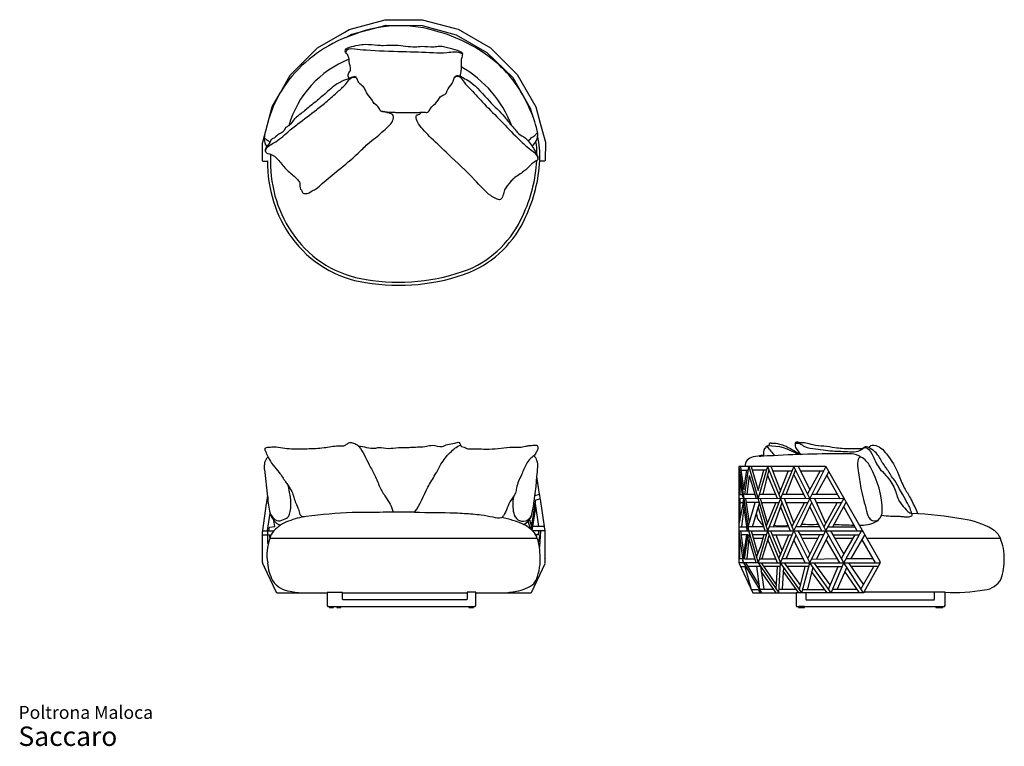
# Model space of a CAD drawing. Units: millimetres. Extents: x 31 to 514, y 18 to 374.
import ezdxf

# ---------------------------------------------------------------- set-up
doc = ezdxf.new("R2010")
doc.units = ezdxf.units.MM
doc.header["$LTSCALE"] = 15
doc.layers.add('LAYER0', color=7, linetype='Continuous', lineweight=25)
doc.styles.add('SLDTEXTSTYLE3', font='ARIAL.TTF')

# ---------------------------------------------------------------- blocks, each defined once
blk = doc.blocks.new('SW_NOTE_0_3')
at = {"color": 0, "linetype": 'Continuous', "lineweight": 0, "attachment_point": 1, "style": 'SLDTEXTSTYLE3'}
for s, insert, char_height in [('Poltrona Maloca', (0, 8.19), 6.35), ('Saccaro ', (0, -1.92), 9.525)]:
    blk.add_mtext(s, dxfattribs=dict(at, insert=insert, char_height=char_height))

msp = doc.modelspace()

# ---------------------------------------------------------------- linework, layer by layer
at = {"layer": 'LAYER0'}
for p, q in [((192.48, 369.11), (210.2, 373.95)), ((210.2, 373.95), (228.36, 373.95)), ((228.36, 373.95), (243.98, 369.77)), ((176.98, 360.14), (190.37, 367.89)), ((190.37, 367.89), (192.48, 369.11)), ((193.7, 366.87), (201.36, 368.88)), ((201.36, 368.88), (210.64, 371.31)), ((210.64, 371.31), (228.36, 371.05)), ((228.36, 371.05), (245.06, 366.47)), ((243.98, 369.77), (245.93, 369.25)), ((245.93, 369.25), (261.8, 360.14)), ((190.82, 365.23), (193.7, 366.87)), ((245.06, 366.47), (260.05, 357.86)), ((164, 347.28), (176.41, 359.69)), ((176.41, 359.69), (176.98, 360.14)), ((260.05, 357.86), (272.8, 345.61)), ((261.8, 360.14), (274.94, 347.01)), ((158.76, 338.33), (163.58, 346.74)), ((163.58, 346.74), (164, 347.28)), ((272.8, 345.61), (281.38, 330.5)), ((274.94, 347.01), (284.11, 331.15)), ((154.64, 331.15), (158.76, 338.33)), ((150.02, 313.91), (154.64, 331.15)), ((281.38, 330.5), (282.71, 326.36)), ((284.11, 331.15), (286.47, 322.53)), ((286.47, 322.53), (288.82, 313.91)), ((149.91, 313.53), (150.02, 313.91)), ((149.91, 312.33), (149.91, 313.53)), ((149.91, 304.66), (149.91, 312.33)), ((288.82, 313.91), (288.69, 304.87)), ((150.13, 304.46), (149.91, 304.66)), ((152.43, 304.66), (152.23, 304.46)), ((286.35, 304.54), (286.03, 304.85)), ((288.53, 304.56), (286.35, 304.54)), ((288.69, 304.87), (288.53, 304.56)), ((152.23, 304.46), (150.13, 304.46)), ((383.94, 154.86), (383.75, 154.75)), ((383.75, 154.75), (383.75, 139.33)), ((383.75, 154.75), (386.25, 139.07)), ((426.28, 154.86), (383.94, 154.86)), ((384.59, 154.86), (384.78, 153.07)), ((386.7, 141.03), (388.62, 154.86)), ((388.62, 154.86), (393.32, 138.88)), ((389.88, 154.86), (393.18, 143.02)), ((397.79, 154.86), (393.18, 139.33)), ((397.79, 154.86), (404.18, 139.14)), ((404.18, 143.02), (399.66, 154.86)), ((410.71, 154.86), (404.18, 139.14)), ((418.66, 139.14), (410.71, 154.86)), ((412.91, 154.86), (418.66, 143.56)), ((426.39, 154.66), (426.28, 154.86)), ((150.83, 153.32), (152.46, 139.89)), ((285.89, 141.32), (284.63, 149.9)), ((385.72, 139.97), (384.16, 150.24)), ((384.16, 150.24), (384.16, 141.03)), ((384.78, 153.07), (388.37, 153.07)), ((384.78, 153.07), (386.25, 143.56)), ((386.25, 143.56), (387.61, 153.07)), ((388.88, 150.35), (387.61, 141.03)), ((388.88, 150.35), (392.18, 139.07)), ((397.26, 153.07), (390.38, 153.07)), ((393.18, 143.02), (396.05, 153.07)), ((398.42, 153.31), (395.54, 141.25)), ((402.8, 139.06), (397.79, 150.67)), ((400.47, 152.74), (409.83, 152.74)), ((407.99, 152.74), (403.41, 141.04)), ((406.97, 141.04), (411.64, 153.04)), ((410.71, 123.25), (426.39, 154.66)), ((410.71, 150.67), (416.65, 139.05)), ((413.99, 152.74), (425.44, 152.74)), ((423.72, 152.74), (417.49, 141.45)), ((421.9, 141.25), (427.99, 152.25)), ((426.62, 154.66), (426.39, 154.66)), ((453.15, 108.17), (426.62, 154.66)), ((427, 150.46), (433.33, 139.03)), ((285.8, 141.07), (283.68, 140.47)), ((285.8, 141.07), (285.89, 141.32)), ((286.02, 140.91), (285.8, 141.07)), ((286.21, 139.32), (286.02, 140.91)), ((383.75, 141.03), (385.52, 141.03)), ((385.52, 141.03), (385.88, 139.07)), ((391.71, 141.03), (386.7, 141.03)), ((393.75, 141.25), (401.86, 141.25)), ((415.63, 141.04), (404.97, 141.04)), ((419.7, 141.25), (432.1, 141.25)), ((150.03, 123.49), (151.97, 136.73)), ((151.97, 136.73), (152.06, 136.84)), ((152, 137.13), (152.24, 138.76)), ((152.06, 136.84), (152, 137.13)), ((152.24, 138.76), (152.46, 139.03)), ((152.46, 139.03), (152.46, 139.89)), ((281.81, 123.86), (284.02, 138.45)), ((283.37, 138.27), (286.11, 139.03)), ((283.74, 136.61), (285.44, 125.33)), ((286.11, 139.03), (286.21, 139.32)), ((286.34, 138.76), (286.11, 139.03)), ((288.38, 125.45), (286.34, 138.76)), ((383.98, 139.08), (383.75, 139.33)), ((383.98, 139.08), (383.75, 138.9)), ((383.75, 138.9), (383.75, 123.47)), ((385.88, 137.1), (383.75, 126.52)), ((435.28, 139.03), (383.98, 139.08)), ((384.16, 139.08), (384.16, 128.55)), ((384.16, 137.1), (385.88, 137.1)), ((385.88, 137.1), (386.19, 139.07)), ((386.25, 139.07), (388.49, 123.47)), ((386.25, 134.69), (386.53, 137.1)), ((387.05, 139.07), (388.88, 127.2)), ((393.8, 137.16), (387.34, 137.16)), ((388.3, 125.17), (391.71, 137.16)), ((390.53, 125.17), (393.92, 136.76)), ((393.32, 138.88), (397.79, 123.22)), ((397.79, 127.2), (394.43, 139.07)), ((394.97, 137.16), (403.39, 137.16)), ((401.86, 137.16), (397.12, 125.56)), ((404.18, 139.14), (397.79, 123.22)), ((400.75, 125.13), (404.96, 137.23)), ((410.71, 123.25), (404.18, 139.14)), ((410.71, 127.2), (406.2, 139.06)), ((407.05, 137.16), (417.66, 137.16)), ((415.92, 137.16), (409.8, 125.46)), ((413.99, 125.17), (419.66, 137.1)), ((426.39, 123.47), (418.66, 139.14)), ((426.39, 126.85), (421.08, 139.04)), ((421.9, 137.16), (434.21, 137.16)), ((432.1, 137.16), (425.51, 125.26)), ((426.39, 123.47), (435.41, 139.26)), ((429.96, 125.26), (436.51, 137.33)), ((152.38, 123.46), (153.7, 132)), ((282.35, 123.36), (284.02, 134.75)), ((386.25, 134.69), (385.1, 125.17)), ((386.22, 134.46), (387.89, 123.28)), ((393.32, 134.69), (396.59, 123.28)), ((404.18, 134.98), (408.99, 123.28)), ((418.66, 134.98), (424.33, 123.28)), ((441.82, 123.28), (435.26, 135.02)), ((155.95, 125.33), (155.55, 128.28)), ((281.41, 124.21), (280.34, 128)), ((281, 128.77), (282.03, 125.33)), ((149.94, 122.86), (150.13, 123.28)), ((149.94, 121.25), (149.94, 122.86)), ((149.94, 120.98), (149.94, 121.25)), ((149.94, 121.25), (152.65, 121.25)), ((149.94, 120.85), (149.94, 120.98)), ((149.94, 107.67), (149.94, 120.85)), ((150.13, 123.28), (150.03, 123.49)), ((150.13, 123.28), (152.27, 123.28)), ((152.27, 123.28), (155.55, 123.28)), ((152.46, 123.28), (152.46, 117.08)), ((152.65, 121.25), (153.78, 121.25)), ((153.05, 123.28), (153.34, 125.13)), ((153.34, 125.13), (155.95, 125.33)), ((153.34, 120.98), (153.34, 119.96)), ((288.52, 123.24), (282.47, 123.24)), ((288.24, 125.33), (282.64, 125.33)), ((285.41, 121.33), (284.02, 121.33)), ((286.34, 123.24), (285.37, 117.8)), ((285.41, 121.33), (285.62, 123.24)), ((286.34, 123.24), (285.9, 115.29)), ((288.24, 125.33), (288.38, 125.45)), ((288.41, 125.13), (288.24, 125.33)), ((288.61, 123.49), (288.41, 125.13)), ((288.52, 123.24), (288.61, 123.49)), ((288.69, 122.86), (288.52, 123.24)), ((288.69, 109.66), (288.69, 122.86)), ((383.75, 125.17), (387.61, 125.17)), ((383.75, 123.47), (383.94, 123.28)), ((383.94, 123.28), (383.75, 123.09)), ((383.75, 123.09), (383.75, 107.67)), ((383.75, 123.09), (385.88, 107.52)), ((383.94, 123.28), (444.53, 123.28)), ((384.59, 123.28), (386.15, 111.47)), ((388.33, 121.29), (384.78, 121.29)), ((385.74, 108.44), (387.61, 121.29)), ((386.5, 109.48), (388.33, 121.29)), ((387.89, 123.28), (387.61, 125.17)), ((388.88, 121.29), (387.61, 109.48)), ((396.05, 125.17), (388.24, 125.17)), ((388.49, 123.47), (393.32, 107.52)), ((389.88, 123.28), (393.04, 111.85)), ((397.24, 121.29), (390.43, 121.29)), ((397.79, 123.22), (393.32, 107.52)), ((396.05, 121.29), (394.17, 114.87)), ((398.58, 121.29), (394.97, 109.48)), ((397.79, 123.22), (404.18, 107.52)), ((408.27, 125.17), (398.56, 125.12)), ((399.32, 123.28), (404.18, 111.47)), ((400.14, 121.29), (409.9, 121.29)), ((401.86, 121.29), (405.09, 113.52)), ((403.32, 109.64), (408.27, 121.29)), ((404.18, 107.52), (410.71, 123.25)), ((411.76, 121.14), (407.05, 109.71)), ((410.71, 123.25), (418.54, 107.52)), ((423.42, 125.17), (411.67, 125.17)), ((412.64, 123.28), (413.79, 121.29)), ((413.79, 121.29), (418.66, 111.85)), ((425.32, 121.29), (413.79, 121.29)), ((418.54, 107.52), (426.39, 123.47)), ((423.42, 121.29), (418.66, 111.85)), ((427.72, 121.09), (421.9, 109.46)), ((435.31, 107.52), (426.39, 123.47)), ((427.42, 125.26), (440.72, 125.26)), ((428.74, 123.28), (429.96, 121.29)), ((429.96, 121.29), (435.31, 111.85)), ((429.96, 121.29), (442.88, 121.29)), ((435.31, 107.52), (443.97, 123.28)), ((435.31, 111.85), (440.81, 121.29)), ((445.54, 121.51), (438.77, 109.64)), ((284.79, 119.55), (153.54, 119.55)), ((384.32, 109.48), (384.16, 120.11)), ((392.18, 107.52), (388.88, 119.26)), ((395.54, 119.56), (390.91, 119.56)), ((402.68, 107.52), (398.03, 118.98)), ((416.38, 107.52), (410.8, 118.8)), ((422.54, 119.56), (414.69, 119.56)), ((433.26, 107.52), (426.69, 119.04)), ((439.8, 119.56), (430.94, 119.56)), ((450.85, 107.52), (444.12, 119.26)), ((512.13, 119.56), (446.65, 119.56)), ((392.47, 110.3), (394.35, 115.49)), ((418.66, 111.85), (417.47, 109.66)), ((434.12, 109.64), (435.31, 111.85)), ((150.14, 107.5), (149.94, 107.67)), ((150.04, 107.26), (150.14, 107.5)), ((150.73, 105.78), (150.04, 107.26)), ((281.9, 93.07), (288.61, 107.26)), ((288.5, 109.49), (288.69, 109.66)), ((288.69, 109.26), (288.5, 109.49)), ((288.5, 107.5), (288.69, 107.67)), ((288.61, 107.26), (288.5, 107.5)), ((288.69, 107.67), (288.69, 109.26)), ((383.75, 107.67), (383.94, 107.52)), ((383.94, 107.52), (383.85, 107.28)), ((383.85, 107.28), (390.68, 92.81)), ((393.32, 107.52), (383.94, 107.52)), ((385.61, 109.48), (384.32, 109.48)), ((394.97, 92.81), (386.15, 107.52)), ((386.5, 109.48), (391.71, 109.48)), ((387.08, 107.52), (393.65, 96.5)), ((393.32, 107.52), (403.35, 92.81)), ((393.32, 107.52), (453.15, 107.52)), ((393.87, 109.48), (401.86, 109.48)), ((394.78, 107.52), (402.07, 96.83)), ((403.35, 92.81), (404.18, 107.52)), ((414.69, 92.81), (404.18, 107.52)), ((405.09, 109.71), (415.52, 109.71)), ((406, 107.52), (413.99, 96.5)), ((414.69, 92.81), (418.54, 107.52)), ((429.09, 92.81), (418.54, 107.52)), ((419.47, 109.42), (432.1, 109.64)), ((420.56, 107.52), (428.42, 96.83)), ((429.09, 92.81), (435.31, 107.52)), ((444.88, 92.91), (435.31, 107.52)), ((436.47, 109.64), (449.62, 109.64)), ((437.51, 107.52), (444.88, 96.83)), ((453.15, 107.52), (445.15, 93.11)), ((453.15, 107.52), (453.15, 108.17)), ((151.02, 105.66), (150.73, 105.78)), ((150.91, 105.42), (151.02, 105.66)), ((156.74, 93.07), (150.91, 105.42)), ((384.59, 105.7), (387.25, 105.7)), ((386.7, 105.7), (389.88, 94.51)), ((394.45, 105.7), (388.16, 105.7)), ((392.47, 105.7), (393.96, 94.68)), ((394.42, 105.9), (396.05, 94.7)), ((402.07, 92.81), (394.78, 103.35)), ((404.08, 105.7), (396.03, 105.7)), ((402.07, 94.68), (402.68, 105.7)), ((405.61, 105.42), (405.09, 94.7)), ((413.17, 92.81), (405.52, 103.48)), ((418.06, 105.7), (407.44, 105.7)), ((413.47, 94.51), (416.38, 105.7)), ((420.05, 105.42), (417.47, 94.7)), ((427.05, 92.81), (419.47, 103.35)), ((421.9, 105.7), (434.54, 105.7)), ((427.72, 94.71), (432.56, 105.7)), ((436.69, 105.42), (432.1, 94.71)), ((442.93, 92.81), (435.79, 103.35)), ((452.14, 105.7), (438.77, 105.7)), ((443.7, 94.71), (449.99, 105.7)), ((156.84, 93.07), (156.74, 93.07)), ((156.88, 92.89), (156.84, 93.07)), ((157.12, 92.8), (156.88, 92.89)), ((157.12, 92.8), (181.64, 92.8)), ((181.64, 93.07), (181.64, 86.62)), ((189.18, 93.07), (181.64, 93.07)), ((189.18, 89.74), (189.18, 93.07)), ((189.18, 92.8), (250.41, 92.8)), ((254.61, 93.15), (250.41, 93.15)), ((250.41, 93.15), (250.41, 89.74)), ((254.61, 86.57), (254.61, 93.15)), ((254.61, 92.8), (281.54, 92.8)), ((281.54, 92.8), (281.71, 92.86)), ((281.71, 92.86), (281.9, 93.07)), ((389.88, 94.51), (393.32, 94.51)), ((390.68, 92.81), (411.83, 92.81)), ((393.32, 94.51), (394.17, 92.81)), ((393.95, 94.7), (400.77, 94.7)), ((403.45, 94.7), (411.83, 94.7)), ((411.83, 92.81), (411.83, 86.57)), ((444.78, 92.81), (411.83, 92.81)), ((415.13, 94.51), (425.83, 94.51)), ((416.65, 92.81), (416.65, 89.68)), ((429.96, 94.71), (441.54, 94.71)), ((444.88, 92.91), (444.78, 92.81)), ((445.15, 92.91), (444.88, 92.91)), ((484.99, 93.11), (445.15, 93.11)), ((445.15, 93.11), (445.15, 92.91)), ((479.8, 89.68), (479.8, 93.11)), ((484.99, 86.57), (484.99, 93.11)), ((189.44, 89.39), (189.18, 89.74)), ((250.13, 89.39), (189.44, 89.39)), ((250.41, 89.74), (250.13, 89.39)), ((416.65, 89.68), (416.79, 89.36)), ((416.79, 89.36), (479.56, 89.36)), ((479.56, 89.36), (479.8, 89.68)), ((181.64, 86.62), (181.92, 86.22)), ((181.92, 86.22), (254.34, 86.22)), ((182.84, 86.22), (182.84, 85.73)), ((182.84, 85.73), (184.83, 85.73)), ((184.83, 85.73), (184.83, 86.22)), ((186.41, 86.22), (186.41, 85.73)), ((186.41, 85.73), (188.4, 85.73)), ((188.4, 85.73), (188.4, 86.22)), ((251.19, 86.22), (251.19, 85.73)), ((251.19, 85.73), (253.44, 85.73)), ((253.44, 85.73), (253.44, 86.22)), ((254.34, 86.22), (254.61, 86.57)), ((411.83, 86.57), (412.1, 86.23)), ((412.1, 86.23), (413, 86.23)), ((413, 86.23), (413, 85.74)), ((415.92, 86.23), (413, 86.23)), ((413, 85.74), (415.92, 85.74)), ((415.92, 85.74), (415.92, 86.23)), ((415.92, 86.23), (484.73, 86.23)), ((480.51, 86.23), (480.51, 85.74)), ((480.51, 85.74), (483.84, 85.74)), ((482.55, 86.23), (482.55, 85.74)), ((483.84, 85.74), (483.84, 86.23)), ((484.73, 86.23), (484.99, 86.57))]:
    msp.add_line(p, q, dxfattribs=at)
for centre, radius, start, end in [((217.38, 310.89), 60.15, 71.3499, 111.4827), ((216.23, 295.65), 75.06, 48.3752, 74.2435), ((216.46, 301.41), 68.77, 107.8783, 139.2574), ((210.32, 308.58), 49.31, 111.2108, 164.3375), ((219.31, 301.57), 56.76, 20.9728, 60.2298), ((221.78, 304.82), 64.55, 22.5751, 46.6545), ((210.89, 307.71), 60.46, 140.3352, 162.5595), ((234.34, 308.33), 51.63, 10.8695, 24.3236), ((157.55, 315.7), 6.81, 181.5682, 215.5056), ((169.87, 314.75), 19.09, 171.8045, 177.6006), ((277.37, 317.83), 7.68, 309.8917, 1.7389), ((260.11, 309.61), 24.48, 356.1431, 10.9088), ((241.22, 307.1), 44.87, 357.1319, 12.6987), ((214.69, 303.59), 62.27, 179.0115, 216.0655), ((166.12, 306.3), 12.31, 172.244, 187.756), ((214.69, 303.59), 60.77, 179.0115, 216.0655), ((213.19, 308.5), 71.43, 334.5136, 357.1319), ((213.19, 308.5), 72.93, 334.5319, 357.1319), ((231.28, 298.14), 50.67, 292.9831, 336.2933), ((231.28, 298.14), 52.17, 292.9529, 336.2676), ((208.54, 299.12), 54.66, 216.0655, 261.5584), ((208.54, 299.12), 53.16, 216.0655, 261.5747), ((216.8, 341.28), 96.1, 260.3866, 290.8884), ((216.8, 341.28), 97.6, 260.3957, 290.9044), ((546.35, 291), 195.26, 220.3073, 222.0823), ((398.87, 140.43), 24.47, 55.7543, 91.9499), ((155.72, 155.64), 4.89, 126.8612, 179.8041), ((280.65, 156.68), 4.12, 15.406, 54.3619), ((391.66, 154.65), 4.96, 100.6541, 177.5992), ((406.82, 74.07), 86.96, 97.3101, 100.6541), ((402.22, 80.89), 79.22, 91.0597, 95.5948), ((432.39, -384.19), 545.21, 89.306, 93.3273), ((438.46, 151.29), 9.71, 57.338, 86.8338), ((162.65, 154.49), 11.88, 174.3506, 185.6494), ((276.53, 154.99), 8.56, 356.4582, 18.977), ((438.49, 149.9), 10.88, 27.1234, 61.413), ((407.59, 131.98), 46.59, 0.7936, 29.4124), ((139.86, 159.66), 145.1, 348.4753, 356.1434), ((221.94, 158.37), 63.26, 352.3094, 356.4582), ((186.56, 141.19), 34.12, 182.1907, 195.6288), ((163.25, 134.43), 9.86, 194.249, 218.6052), ((206.06, -154.25), 286.71, 92.4293, 96.9394), ((246.46, -4275.91), 4408.42, 90.28452, 90.68307), ((275.07, 133.2), 7.41, 293.4716, 340.0716), ((400.7, 132.65), 8.37, 187.5809, 234.7665), ((448.06, 133.13), 6.15, 297.0279, 355.3055), ((460.57, -59.23), 191.15, 79.9599, 87.5623), ((160.62, 132.33), 6.49, 218.6052, 254.1078), ((168.48, 111.43), 17.54, 109.1532, 137.4826), ((177.12, 92.2), 38.58, 98.4953, 111.9121), ((257.37, 80.69), 50.16, 65.6932, 78.4301), ((270.86, 111.63), 16.42, 37.6698, 64.1505), ((404.44, 142.16), 16.48, 258.1862, 282.4293), ((419.2, 202.65), 76.21, 266.5796, 272.677), ((426.76, -139.17), 265.4, 87.0623, 89.1969), ((444.12, 140.84), 14.8, 265.3589, 297.0279), ((488.26, 89.65), 39.74, 60.0561, 81.8503), ((160.66, 118.13), 7.26, 134.7771, 168.6599), ((265.68, 112.32), 20.43, 1.2338, 27.2181), ((503.63, 116.05), 9.19, 22.4114, 60.8835), ((174.26, 111.62), 22.18, 159.0362, 190.6971), ((488.4, 109.77), 25.66, 359.3398, 22.4114), ((258.74, 109.57), 27.56, 341.4287, 6.6362), ((172.97, 108.68), 20.55, 183.2914, 208.4891), ((482.99, 109.35), 31.07, 341.9177, 0.2286), ((164.61, 105.21), 11.58, 213.1094, 264.7626), ((271.53, 112.65), 19.22, 279.0781, 306.97), ((275.59, 103.31), 9.61, 321.2756, 344.8329), ((503.08, 105.04), 10.84, 277.056, 330.5705), ((171.6, 129.15), 36.38, 257.2323, 267.7071), ((264.61, 144.51), 51.8, 273.4691, 281.0785), ((488.69, 193.67), 100.63, 267.8944, 278.992)]:
    msp.add_arc(centre, radius, start, end, dxfattribs=at)
for points, knots in [([(192.48, 345.18), (191.09, 346.81), (194.36, 349.07), (192.3, 352.4), (192.62, 355.29), (191.57, 356.92), (190.3, 358.51), (191.07, 360.02), (193.5, 360.7), (196.6, 361.62), (201.27, 362.07), (205.39, 361.48), (210.35, 361.29), (214.96, 361.73), (220.15, 361.06), (224.39, 360.46), (229.03, 361.19), (233.01, 360.37), (237.67, 361.37), (241.95, 359.96), (245.42, 359), (248.09, 357.98), (248.02, 356.15), (247.36, 354.64), (247.52, 352.68), (247.52, 350.93), (247.33, 348.73), (246.97, 347.22), (246.9, 346.24)], [0, 0, 0, 0, 0.051086, 0.100498, 0.113755, 0.15261, 0.165557, 0.18099, 0.202304, 0.25254, 0.296509, 0.366665, 0.399585, 0.472121, 0.529386, 0.584934, 0.622339, 0.694423, 0.725202, 0.788724, 0.845585, 0.86307, 0.877251, 0.902943, 0.922173, 0.945246, 0.965349, 1, 1, 1, 1]), ([(190.82, 357.86), (191.46, 360.13), (195.4, 359.63), (204.66, 358.65), (217.81, 358.43), (230.99, 358.03), (240.84, 357.49), (245.6, 358.86), (248.03, 357.14)], [0, 0, 0, 0, 0.086234, 0.185017, 0.493082, 0.753999, 0.867103, 1, 1, 1, 1]), ([(176.41, 291.15), (175.75, 290.73), (173.92, 289.93), (171.91, 288.35), (169.51, 288.86), (169.38, 290.12), (168.01, 291.26), (168.66, 293.66), (166.29, 296.73), (162.32, 299.47), (158.57, 304.12), (155.41, 307.72), (152.68, 308.25), (151.22, 308.85), (151.17, 311.37), (153.4, 312.74), (154.03, 315.31), (156.29, 316.11), (157.73, 318.06), (160.45, 318.78), (161, 321.18), (163.4, 321.87), (165.06, 325.11), (169.04, 327.94), (173.76, 331.94), (179.24, 336.27), (184.17, 341.03), (189.2, 344.1), (192.68, 345.19), (194.66, 346.12), (196.25, 345.76), (196.57, 343.94), (197.9, 342.15), (200.08, 340.83), (200.94, 337.63), (203.25, 335.6), (204.62, 332.51), (207.2, 331.5), (207.59, 328.77), (209.71, 328.97), (211.33, 328.3), (212.92, 327.91), (214.25, 327.05), (214.22, 325.62), (213.62, 323.69), (210.54, 320.31), (206.26, 316.76), (201.02, 312.67), (195.38, 306.85), (187.78, 300.61), (180.78, 295.14), (177.46, 291.8), (176.41, 291.15)], [0, 0, 0, 0, 0.013514, 0.03414, 0.042765, 0.047329, 0.053945, 0.071175, 0.082246, 0.11788, 0.153448, 0.186377, 0.193504, 0.201673, 0.210612, 0.22958, 0.242819, 0.251572, 0.268143, 0.283351, 0.294738, 0.304989, 0.322274, 0.353759, 0.387812, 0.428664, 0.473431, 0.505311, 0.528381, 0.536063, 0.542278, 0.55308, 0.563629, 0.580714, 0.594168, 0.617821, 0.632069, 0.650202, 0.660885, 0.670231, 0.680752, 0.691641, 0.69856, 0.705531, 0.71389, 0.7334, 0.781529, 0.810353, 0.847067, 0.920318, 0.978665, 1, 1, 1, 1]), ([(151.32, 309.38), (151.69, 311.79), (156.56, 313.57), (161.66, 318.48), (168.67, 323.87), (175.17, 328.87), (181.81, 333.95), (186.37, 338.31), (191.14, 342.24), (193.08, 345.99), (195.71, 345.79)], [0, 0, 0, 0, 0.104754, 0.254108, 0.365405, 0.56269, 0.679139, 0.798, 0.888817, 1, 1, 1, 1]), ([(228.36, 328.6), (227.61, 328.42), (226.91, 327.4), (225.23, 327.16), (225.45, 325), (227.31, 321.16), (233.4, 315.37), (242.54, 306.38), (252.65, 297.53), (259.72, 288.88), (264.16, 286.3), (267, 285.11), (268.12, 287.99), (268.73, 291.11), (271.03, 293.86), (274.11, 297.02), (278.08, 299.1), (281.11, 302.41), (283.3, 304.07), (284.3, 304.88), (285.02, 305.07), (285.22, 305.89), (285.12, 306.74), (284.72, 307.39), (284.43, 308.36), (283.65, 309.64), (282.86, 310.94), (281.87, 312.7), (280.66, 314.2), (278.63, 316.53), (275.86, 317.37), (274.15, 319.96), (271.64, 322.47), (267.91, 327.78), (260.36, 334.37), (254.61, 342.01), (248.86, 345.29), (246.83, 346.35), (245.39, 346.67), (244.05, 346.08), (243.7, 344.36), (242.81, 341.81), (240.59, 340.18), (240.03, 337.18), (237.04, 336.81), (235.74, 332.97), (232.64, 331.29), (231.29, 328.29), (229.57, 328.6), (228.68, 328.68), (228.36, 328.6)], [0, 0, 0, 0, 0.01403, 0.018415, 0.025568, 0.043319, 0.097107, 0.162646, 0.265844, 0.329227, 0.346202, 0.359008, 0.372031, 0.388812, 0.416716, 0.430011, 0.464795, 0.491824, 0.50641, 0.512002, 0.513718, 0.518624, 0.524065, 0.528617, 0.531452, 0.541397, 0.554024, 0.557608, 0.576026, 0.586904, 0.610188, 0.622008, 0.639027, 0.671153, 0.732547, 0.810559, 0.831261, 0.845452, 0.849706, 0.856158, 0.867901, 0.877365, 0.902561, 0.912045, 0.924381, 0.945966, 0.97322, 0.985183, 0.993998, 1, 1, 1, 1]), ([(244.29, 345.61), (245.01, 346.5), (247.29, 346.01), (249.12, 342.75), (253.35, 338.65), (259.19, 332.06), (267.01, 324.37), (274.35, 316.54), (280.74, 310.67), (284.89, 307.8), (285.12, 305.57)], [0, 0, 0, 0, 0.048316, 0.100803, 0.185549, 0.350388, 0.551952, 0.74851, 0.899005, 1, 1, 1, 1]), ([(150.75, 315.51), (151.22, 315.9), (152.21, 314.81), (153.15, 314.41), (153.66, 313.99)], [0, 0, 0, 0, 0.448111, 1, 1, 1, 1]), ([(280.37, 314.53), (281.1, 315.2), (282.14, 316.56), (284.22, 317.16), (284.49, 318.55), (285.04, 318.07)], [0, 0, 0, 0, 0.495581, 0.798127, 1, 1, 1, 1]), ([(152.78, 159.56), (152.04, 160.26), (152.05, 161.59), (151.12, 162.8), (151.13, 164.12), (152.43, 164.34), (153.53, 164.29), (155.53, 164.63), (158.79, 164.11), (164.49, 163.31), (171.67, 163.58), (179.77, 163.7), (185.62, 165.2), (189.49, 164.76), (191.3, 165.68), (192.74, 166.83), (194.89, 166.29), (196.4, 165.59), (199.36, 162.18), (201.43, 156.87), (205.33, 150.42), (207.28, 144.8), (210.79, 139.03), (213.54, 135.26), (214, 132.4)], [0, 0, 0, 0, 0.032852, 0.039948, 0.051877, 0.06958, 0.075178, 0.090382, 0.137503, 0.186559, 0.286636, 0.38165, 0.461533, 0.491445, 0.509701, 0.529815, 0.550227, 0.579982, 0.585535, 0.703371, 0.770397, 0.84237, 0.904628, 1, 1, 1, 1]), ([(197.1, 164.79), (199.67, 164.79), (203.1, 163.12), (207.89, 164.52), (211.78, 163.26), (216.31, 164.37), (220.21, 163.93), (224.78, 164.57), (229.06, 164.18), (233.91, 165.71), (237.52, 163.89), (240.99, 166.05), (243.64, 165.85), (246.51, 167.18), (246.95, 165.49), (247.57, 164.33), (248.95, 164.62), (249.95, 163.45), (252.27, 163.43), (255.49, 163.55), (260.2, 163.28), (265.57, 163.53), (271, 164.46), (275.5, 164.06), (278.61, 164.69), (280.97, 165.13), (282.77, 165.2), (284.26, 165.38), (285.07, 164.85), (285.25, 163.81), (284.69, 162.5), (284.04, 161.12), (282.85, 159.72), (280.94, 158.57), (278.95, 155.29), (276.97, 150.42), (274.67, 145.77), (274.17, 140.85), (270.02, 136.83), (269.69, 131.86), (267.43, 129.83)], [0, 0, 0, 0, 0.061852, 0.077495, 0.112906, 0.151579, 0.182876, 0.202772, 0.257964, 0.280725, 0.317432, 0.339812, 0.367149, 0.383949, 0.394074, 0.401466, 0.411767, 0.420434, 0.434203, 0.461951, 0.496774, 0.542427, 0.586166, 0.623665, 0.64556, 0.659319, 0.678917, 0.687591, 0.693069, 0.699401, 0.709995, 0.725539, 0.7346, 0.752019, 0.775934, 0.821068, 0.874662, 0.8943, 0.93281, 1, 1, 1, 1]), ([(224.57, 132.46), (227.52, 136.1), (229.64, 142.9), (234.63, 150.36), (237.61, 156.47), (241.61, 161.62), (245.16, 164.49), (247.08, 165.29)], [0, 0, 0, 0, 0.342959, 0.520366, 0.664571, 0.84696, 1, 1, 1, 1]), ([(395.76, 159.85), (396.17, 160.95), (395.78, 163.17), (397.19, 164.17), (397.13, 164.83), (397.5, 164.68), (397.49, 165.02), (397.97, 164.8), (398.56, 165.05), (398.68, 165.78), (398.94, 166.27), (399.32, 166.6), (399.96, 166.05), (401.34, 166.53), (403.37, 165.83), (406.52, 165.13), (410.04, 163.06), (412.71, 161.52), (413.99, 160.71)], [0, 0, 0, 0, 0.169397, 0.196892, 0.213918, 0.221782, 0.229517, 0.240708, 0.267919, 0.302145, 0.323473, 0.339031, 0.354549, 0.412599, 0.500665, 0.615161, 0.812857, 1, 1, 1, 1]), ([(453.78, 130.91), (456.77, 130.36), (460.48, 130.62), (465.31, 130.18), (467.31, 129.93), (469.14, 130.82), (468.33, 132.46), (468.01, 134.4), (466.06, 137.47), (464.41, 140.88), (461.89, 144.86), (460.5, 147.72), (458.65, 149.96), (457.14, 152.79), (454.12, 156.52), (451.81, 161.35), (448.71, 163.45), (446.04, 164.96), (444.43, 163.34), (441.63, 163.61), (437.18, 163.31), (431.43, 163.83), (425.5, 164.89), (420.65, 164.95), (416.89, 166.51), (414.26, 166.26), (411.05, 167.28), (411.54, 163.04), (413.37, 162.04), (413.99, 160.71)], [0, 0, 0, 0, 0.091513, 0.113921, 0.146921, 0.155944, 0.164726, 0.193547, 0.220507, 0.272577, 0.310507, 0.364009, 0.368949, 0.39913, 0.461064, 0.516832, 0.555196, 0.580101, 0.595544, 0.616591, 0.66173, 0.734182, 0.790781, 0.846038, 0.881889, 0.909054, 0.932999, 0.957304, 1, 1, 1, 1]), ([(411.35, 165.91), (413.01, 167.02), (415.94, 163.8), (421.23, 163.75), (426.18, 162.66), (430.66, 162.4), (435.05, 162.28), (439.2, 161.94), (443.06, 162.16), (446.42, 165.25), (450.06, 159.59), (451.61, 154.73), (456.76, 149.9), (460.42, 144.55), (461.82, 138.29), (465.08, 134.29), (467.26, 132.13), (468.7, 131.74)], [0, 0, 0, 0, 0.065993, 0.140058, 0.20502, 0.26672, 0.317342, 0.378856, 0.431504, 0.469283, 0.527486, 0.628649, 0.694807, 0.797126, 0.882866, 0.941809, 1, 1, 1, 1]), ([(447.54, 164.09), (448.02, 165.08), (451.78, 165.98), (457.73, 159.9), (461.74, 152.46), (464.55, 144.61), (467.7, 140.02), (469.69, 135.65), (471.13, 133.21), (471.5, 131.6)], [0, 0, 0, 0, 0.065434, 0.240552, 0.507167, 0.670181, 0.806316, 0.887881, 1, 1, 1, 1]), ([(152.78, 159.56), (153.83, 156.5), (157.54, 153.09), (160.62, 148.25), (162.77, 145.17), (164.91, 141.87), (165.72, 137.58), (168.13, 133.46), (168.02, 130.09), (170.54, 130.22)], [0, 0, 0, 0, 0.265032, 0.425258, 0.489902, 0.587149, 0.760077, 0.853209, 1, 1, 1, 1]), ([(443.7, 159.46), (442.7, 159.43), (441.6, 156.76), (442.64, 151.54), (443.63, 143.08), (445.86, 135.58), (447.48, 128.2), (451.46, 127.77), (452.6, 128.99)], [0, 0, 0, 0, 0.070931, 0.203133, 0.438273, 0.755274, 0.871479, 1, 1, 1, 1]), ([(153.7, 132), (154.3, 130.73), (156.24, 127.44), (160.23, 128.63), (162.95, 130.01), (163.69, 133.06), (164.21, 138.1), (163.18, 142.42), (162.54, 145.48)], [0, 0, 0, 0, 0.190567, 0.314903, 0.423455, 0.516929, 0.646521, 1, 1, 1, 1]), ([(273.06, 139.92), (272.79, 137.56), (272.57, 134.07), (273.99, 128.96), (278.55, 127.29), (281.35, 129.11), (282.03, 130.67)], [0, 0, 0, 0, 0.35339, 0.556674, 0.744905, 1, 1, 1, 1]), ([(224.57, 132.46), (231.24, 132.21), (239.41, 132.37), (250.29, 131.79), (256.47, 131.32), (262.56, 130.23), (265.95, 129.47), (267.43, 129.83)], [0, 0, 0, 0, 0.465682, 0.568277, 0.760026, 0.897145, 1, 1, 1, 1])]:
    msp.add_open_spline(points, degree=3, knots=knots, dxfattribs=at)
for points, degree in [([(208.68, 328.9), (218.51, 328.12), (228.36, 328.6)], 2), ([(394.49, 159.73), (391.99, 159.59), (396, 160.32), (395.76, 160.1)], 3)]:
    msp.add_open_spline(points, degree=degree, dxfattribs=at)

# ---------------------------------------------------------------- block references
at = {"color": 7, "linetype": 'Continuous', "lineweight": 0}
msp.add_blockref('SW_NOTE_0_3', (30.12, 29.21), dxfattribs=at)

doc.saveas('drawing.dxf')
